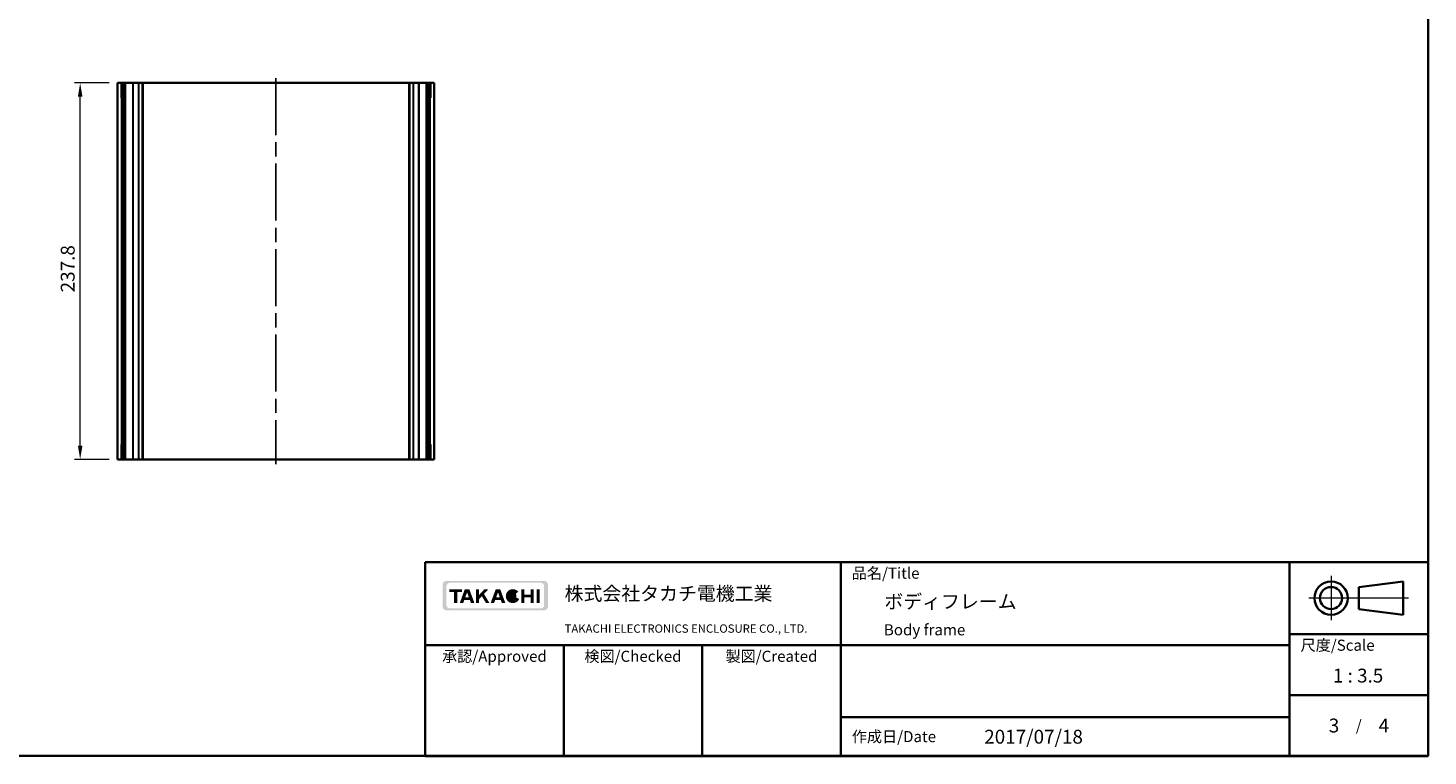
# Model space of a CAD drawing. Units: millimetres. Extents: x 43 to 5157, y 24 to 1008.
# Drawn here: x 3089 to 3974, y 24 to 484 of the extents above; entities that cross this region are included whole.
import ezdxf
from ezdxf.enums import TextEntityAlignment as Align

# ---------------------------------------------------------------- set-up
doc = ezdxf.new("R2010")
doc.units = ezdxf.units.MM
doc.header["$LTSCALE"] = 3
doc.linetypes.add('AM_ISO08W050', pattern=[18, 12, -1.5, 3, -1.5])
doc.layers.get('Defpoints').update_dxf_attribs({"lineweight": 25})
for name, color, linetype, lineweight in [('AM_7', 4, 'AM_ISO08W050', 25), ('Border (ISO)', 7, 'Continuous', 35), ('Dimension (ISO)', 7, 'Continuous', 18), ('Dimension (ISO) @ 1', 7, 'Continuous', 18), ('Title (ISO)', 7, 'Continuous', 35), ('Visible (ISO)', 7, 'Continuous', 35), ('Visible Narrow (ISO)', 7, 'Continuous', 25)]:
    doc.layers.add(name, color=color, linetype=linetype, lineweight=lineweight)
doc.layers.add('Hatch (ISO)', color=1, linetype='Continuous', lineweight=18, true_color=0xff0000)
doc.styles.add('Note Text (TK)', font='MS PGothic.ttf')
doc.styles.add('文字スタイル67', font='arial.ttf')
doc.dimstyles.new('Default - Method 1b (TK)', dxfattribs={"dimscale": 3, "dimtxt": 2.5, "dimasz": 2.5, "dimexe": 1, "dimexo": 1.5, "dimgap": 1, "dimtad": 1, "dimtoh": 1, "dimrnd": 1e-08, "dimdsep": 46, "dimtxsty": 'Note Text (TK)', "dimcen": 0.09, "dimdle": 5, "dimclrd": 100, "dimclre": 100, "dimclrt": 7, "dimadec": 1, "dimazin": 1, "dimtfac": 1, "dimtmove": 0, "dimatfit": 3, "dimfxl": 0, "dimtolj": 1, "dimlwd": -1, "dimlwe": -1, "dimarcsym": 0})

# ---------------------------------------------------------------- blocks, each defined once
blk = doc.blocks.new('図面枠 tk図枠')
at = {"layer": 'Border (ISO)'}
for p in [(405.5, 289), (14.5, 8)]:
    blk.add_line(p, (405.5, 8), dxfattribs=at)
blk = doc.blocks.new('表題欄 tk表題欄')
at = {"layer": 'Hatch (ISO)'}
h = blk.add_hatch(color=256, dxfattribs=at)
edge = h.paths.add_edge_path(flags=0)
edge.add_arc((95.58, 236.3), 0.596, 270, 360)
edge.add_line((96.17, 236.3), (96.17, 239.71))
edge.add_arc((95.58, 239.71), 0.596, 0, 90)
edge.add_line((95.58, 240.31), (79.14, 240.31))
edge.add_arc((79.14, 239.71), 0.596, 90, 180)
edge.add_line((78.54, 239.71), (78.54, 236.3))
edge.add_arc((79.14, 236.3), 0.596, 180, 270)
edge.add_line((79.14, 235.7), (95.58, 235.7))
edge = h.paths.add_edge_path()
edge.add_line((77.84, 239.96), (77.84, 236.05))
edge.add_arc((78.54, 236.05), 0.702, 180, 270)
edge.add_line((78.54, 235.35), (96.17, 235.35))
edge.add_arc((96.17, 236.05), 0.702, 270, 360)
edge.add_line((96.87, 236.05), (96.87, 239.96))
edge.add_arc((96.17, 239.96), 0.702, 0, 90)
edge.add_line((96.17, 240.66), (78.54, 240.66))
edge.add_arc((78.54, 239.96), 0.702, 90, 180)
for points in [[(79.07, 239.15), (79.07, 238.66), (79.92, 238.66), (79.92, 236.66), (80.51, 236.66), (80.51, 238.66), (81.36, 238.66), (81.36, 239.15)], [(85.68, 236.66), (84.94, 237.89), (84.42, 237.32), (84.42, 236.66), (83.9, 236.66), (83.9, 239.15), (84.42, 239.15), (84.42, 238.1), (85.39, 239.15), (86.11, 239.15), (85.32, 238.3), (86.3, 236.66)], [(92.09, 239.15), (92.09, 236.66), (92.61, 236.66), (92.61, 237.66), (93.77, 237.66), (93.77, 236.66), (94.29, 236.66), (94.29, 239.15), (93.77, 239.15), (93.77, 238.15), (92.61, 238.15), (92.61, 239.15)], [(94.84, 239.15), (94.84, 236.66), (95.36, 236.66), (95.36, 239.15)]]:
    blk.add_hatch(color=256, dxfattribs=at).paths.add_polyline_path(points)
h = blk.add_hatch(color=256, dxfattribs=at)
h.paths.add_polyline_path([(82.59, 237.71), (81.95, 237.71), (82.27, 238.58)], flags=0)
h.paths.add_polyline_path([(82.78, 237.2), (81.76, 237.2), (81.57, 236.66), (80.95, 236.66), (81.86, 239.15), (82.68, 239.15), (83.59, 236.66), (82.98, 236.66)])
h = blk.add_hatch(color=256, dxfattribs=at)
h.paths.add_polyline_path([(87.53, 237.71), (88.16, 237.71), (87.85, 238.58)], flags=0)
h.paths.add_polyline_path([(87.14, 236.66), (87.34, 237.2), (88.35, 237.2), (88.55, 236.66), (89.17, 236.66), (88.25, 239.15), (87.44, 239.15), (86.52, 236.66)])
h = blk.add_hatch(color=256, dxfattribs=at)
edge = h.paths.add_edge_path()
edge.add_arc((90.52, 237.9), 1.27, 38.5505, 336.582)
edge.add_line((91.69, 237.4), (91.17, 237.62))
edge.add_ellipse((90.52, 237.9), major_axis=(0, -0.8), ratio=0.867347, start_angle=124.651, end_angle=429.4109, ccw=False)
edge.add_line((91.09, 238.36), (91.52, 238.7))
at = {"layer": 'Title (ISO)'}
for p, q in [((74.71, 244.05), (255.71, 244.05)), ((74.71, 209.05), (74.71, 244.05)), ((149.71, 244.05), (149.71, 209.05)), ((230.71, 244.05), (230.71, 209.05)), ((255.71, 244.05), (255.71, 209.05)), ((243.21, 239.55), (251.21, 240.55)), ((251.21, 234.55), (251.21, 240.55)), ((243.21, 239.55), (243.21, 235.55)), ((243.21, 235.55), (251.21, 234.55)), ((230.71, 231.05), (255.71, 231.05)), ((74.71, 229.05), (230.71, 229.05)), ((99.71, 229.05), (99.71, 209.05)), ((124.71, 229.05), (124.71, 209.05)), ((230.71, 220.05), (255.71, 220.05)), ((149.71, 216.05), (230.71, 216.05)), ((255.71, 209.05), (74.71, 209.05))]:
    blk.add_line(p, q, dxfattribs=at)
at = {"layer": 'Title (ISO)', "color": 4, "linetype": 'Continuous', "lineweight": 18, "true_color": 0x00ffff}
for p, q in [((238.21, 241.55), (238.21, 233.55)), ((252.21, 237.55), (234.21, 237.55))]:
    blk.add_line(p, q, dxfattribs=at)
at = {"layer": 'Title (ISO)'}
for radius in [3, 2]:
    blk.add_circle((238.21, 237.55), radius, dxfattribs=at)
at = {"layer": 'Title (ISO)', "color": 1, "true_color": 0xff0000, "char_height": 2, "line_spacing_factor": 1.5, "style": 'Note Text (TK)'}
for s, insert, attachment_point in [('\\fＭＳ Ｐゴシック|b0|i0;\\H2.0000;品名/Title', (151.71, 242.05), 4), ('\\fＭＳ Ｐゴシック|b0|i0;\\H2.0000;尺度/Scale', (232.71, 229.05), 4), ('\\fＭＳ Ｐゴシック|b0|i0;\\H2.0000;承認/Approved', (87.21, 227.05), 5), ('\\fＭＳ Ｐゴシック|b0|i0;\\H2.0000;検図/Checked', (112.21, 227.05), 5), ('\\fＭＳ Ｐゴシック|b0|i0;\\H2.0000;製図/Created', (137.21, 227.05), 5), ('\\fＭＳ Ｐゴシック|b0|i0;\\H2.0000;作成日/Date', (151.71, 212.55), 4)]:
    blk.add_mtext(s, dxfattribs=dict(at, insert=insert, attachment_point=attachment_point))
at = {"layer": 'Title (ISO)', "color": 7, "line_spacing_factor": 1.5, "style": 'Note Text (TK)'}
for s, insert, char_height, attachment_point in [('株式会社タカチ電機工業', (99.87, 238.05), 2.5, 4), ('\\fArial|b0|i0;\\H1.4986;TAKACHI ELECTRONICS ENCLOSURE CO., LTD.', (99.87, 232.05), 1.4986, 4), ('\\fＭＳ Ｐゴシック|b0|i0;\\H2.0000;/', (243.21, 214.55), 2, 5)]:
    blk.add_mtext(s, dxfattribs=dict(at, insert=insert, char_height=char_height, attachment_point=attachment_point))
at = {"layer": 'Title (ISO)', "color": 7}
for tag, p, height, style in [('<品名>_001', (157.52, 235.72), 2.5, 'Note Text (TK)'), ('<Title>_001', (157.45, 230.55), 2, '文字スタイル67'), ('<尺度>_001', (239.81, 222.31), 2.5, 'Note Text (TK)'), ('<ページ_No.>_001', (237.95, 213.3), 2.5, 'Note Text (TK)'), ('<総ページ数>_001', (246.79, 213.3), 2.5, 'Note Text (TK)'), ('作成日_001', (175.61, 211.28), 2.5, 'Note Text (TK)')]:
    blk.add_attdef(tag, p, '', height=height, dxfattribs=dict(at, style=style))
at = {"layer": 'Title (ISO)', "color": 7, "style": 'Note Text (TK)'}
blk.add_attdef('<承認>', text='', height=2.5, dxfattribs=at).set_placement((87.21, 217.05), align=Align.MIDDLE_CENTER)
blk = doc.blocks.new('*D43')
at = {"layer": 'Defpoints', "color": 0, "transparency": 16777216}
for p in [(3122.04, 449.17), (3145.69, 449.17), (3145.69, 211.37)]:
    blk.add_point(p, dxfattribs=at)
at = {"layer": 'Dimension (ISO)', "color": 100, "transparency": 16777216}
for p, q in [((3140.44, 449.17), (3118.54, 449.17)), ((3122.04, 220.12), (3122.04, 440.42)), ((3140.44, 211.37), (3118.54, 211.37))]:
    blk.add_line(p, q, dxfattribs=at)
for points in [[(3120.58, 440.42), (3123.5, 440.42), (3122.04, 449.17)], [(3120.58, 220.12), (3123.5, 220.12), (3122.04, 211.37)]]:
    blk.add_solid(points, dxfattribs=at)
at = {"layer": 'Dimension (ISO)', "color": 7, "transparency": 16777216, "insert": (3114.16, 316.88), "char_height": 8.75, "attachment_point": 4, "rotation": 90, "style": 'Note Text (TK)'}
blk.add_mtext('\\A1;237.8', dxfattribs=at)

msp = doc.modelspace()

# ---------------------------------------------------------------- linework, layer by layer
at = {"layer": 'AM_7'}
msp.add_line((3245.6921, 452.1739), (3245.6921, 208.3739), dxfattribs=at)
at = {"layer": 'Visible (ISO)'}
for p, q in [((3345.6921, 449.1739), (3145.6921, 449.1739)), ((3145.6921, 211.3739), (3145.6921, 449.1739)), ((3148.065, 439.6739), (3148.065, 449.1739)), ((3149.4341, 211.3739), (3149.4341, 449.1739)), ((3161.4421, 211.3739), (3161.4421, 449.1739)), ((3329.9421, 211.3739), (3329.9421, 449.1739)), ((3341.95, 211.3739), (3341.95, 449.1739)), ((3343.3191, 449.1739), (3343.3191, 439.6739)), ((3345.6921, 211.3739), (3345.6921, 449.1739)), ((3149.4341, 439.6739), (3147.8349, 439.6739)), ((3343.5492, 439.6739), (3341.95, 439.6739)), ((3147.8349, 220.8739), (3149.4341, 220.8739)), ((3148.065, 211.3739), (3148.065, 220.8739)), ((3341.95, 220.8739), (3343.5492, 220.8739)), ((3343.3191, 220.8739), (3343.3191, 211.3739)), ((3345.6921, 211.3739), (3145.6921, 211.3739))]:
    msp.add_line(p, q, dxfattribs=at)
at = {"layer": 'Visible Narrow (ISO)'}
for p, q in [((3147.8349, 449.1739), (3147.8349, 439.6739)), ((3150.6697, 211.3739), (3150.6697, 449.1739)), ((3155.2349, 211.3739), (3155.2349, 449.1739)), ((3155.5885, 211.3739), (3155.5885, 449.1739)), ((3158.8542, 211.3739), (3158.8542, 449.1739)), ((3159.0663, 211.3739), (3159.0663, 449.1739)), ((3161.1421, 211.3739), (3161.1421, 449.1739)), ((3161.7421, 211.3739), (3161.7421, 449.1739)), ((3329.6421, 211.3739), (3329.6421, 449.1739)), ((3330.2421, 211.3739), (3330.2421, 449.1739)), ((3332.3178, 211.3739), (3332.3178, 449.1739)), ((3332.5299, 211.3739), (3332.5299, 449.1739)), ((3335.7956, 211.3739), (3335.7956, 449.1739)), ((3336.1492, 211.3739), (3336.1492, 449.1739)), ((3340.7144, 211.3739), (3340.7144, 449.1739)), ((3343.5492, 439.6739), (3343.5492, 449.1739)), ((3148.1555, 220.8739), (3148.1555, 439.6739)), ((3343.2286, 220.8739), (3343.2286, 439.6739)), ((3147.8349, 220.8739), (3147.8349, 211.3739)), ((3343.5492, 211.3739), (3343.5492, 220.8739))]:
    msp.add_line(p, q, dxfattribs=at)

# ---------------------------------------------------------------- block references
at = {"xscale": 3.5, "yscale": 3.5, "zscale": 3.5}
msp.add_blockref('図面枠 tk図枠', (2554.25, -4), dxfattribs=at)
ref = msp.add_blockref('表題欄 tk表題欄', (3078.5191, -707.6846), dxfattribs=dict(xscale=3.5, yscale=3.5, zscale=3.5))
ref.add_attrib('<品名>_001', 'ボディフレーム', (3630.0526, 117.1527), dxfattribs={"layer": 'Title (ISO)', "color": 7, "height": 8.75, "style": 'Note Text (TK)'})
ref.add_attrib('<尺度>_001', '1 : 3.5', (3913.3935, 70.3999), dxfattribs={"layer": 'Title (ISO)', "color": 7, "height": 8.75, "style": 'Note Text (TK)'})
ref.add_attrib('作成日_001', '2017/07/18', (3693.157, 31.8004), dxfattribs={"layer": 'Title (ISO)', "color": 7, "height": 8.75, "style": 'Note Text (TK)'})
ref.add_attrib('<Title>_001', 'Body frame', (3629.7838, 100.2193), dxfattribs={"layer": 'Title (ISO)', "color": 7, "height": 7, "style": '文字スタイル67'})
ref.add_attrib('<ページ_No.>_001', '3', (3910.8182, 38.875), dxfattribs={"layer": 'Title (ISO)', "color": 7, "height": 8.75, "style": 'Note Text (TK)'})
ref.add_attrib('<総ページ数>_001', '4', (3942.2933, 38.875), dxfattribs={"layer": 'Title (ISO)', "color": 7, "height": 8.75, "style": 'Note Text (TK)'})

# ---------------------------------------------------------------- dimensions: what is measured, and where the dimension line sits
at = {"layer": 'Dimension (ISO) @ 1', "color": 100, "true_color": 0x00ff3f}
dim = msp.add_linear_dim(base=(3122.0399, 449.1739), p1=(3145.6921, 211.3739), p2=(3145.6921, 449.1739), angle=90, dimstyle='Default - Method 1b (TK)', override={"dimscale": 1, "dimtxt": 8.75, "dimasz": 8.75, "dimexe": 3.5, "dimexo": 5.25, "dimgap": 3.5, "dimtoh": 0, "dimdec": 2, "dimcen": 0.315, "dimtol": 0, "dimlim": 0, "dimtp": 0, "dimtm": 0, "dimtdec": 2, "dimtix": 0, "dimtofl": 0, "dimtmove": 0, "dimatfit": 1}, dxfattribs=at)
dim.commit()
dim.dimension.update_dxf_attribs({"geometry": '*D43', "text_midpoint": (3122.0399, 330.2739), "dimtype": 128})

doc.saveas('drawing.dxf')
